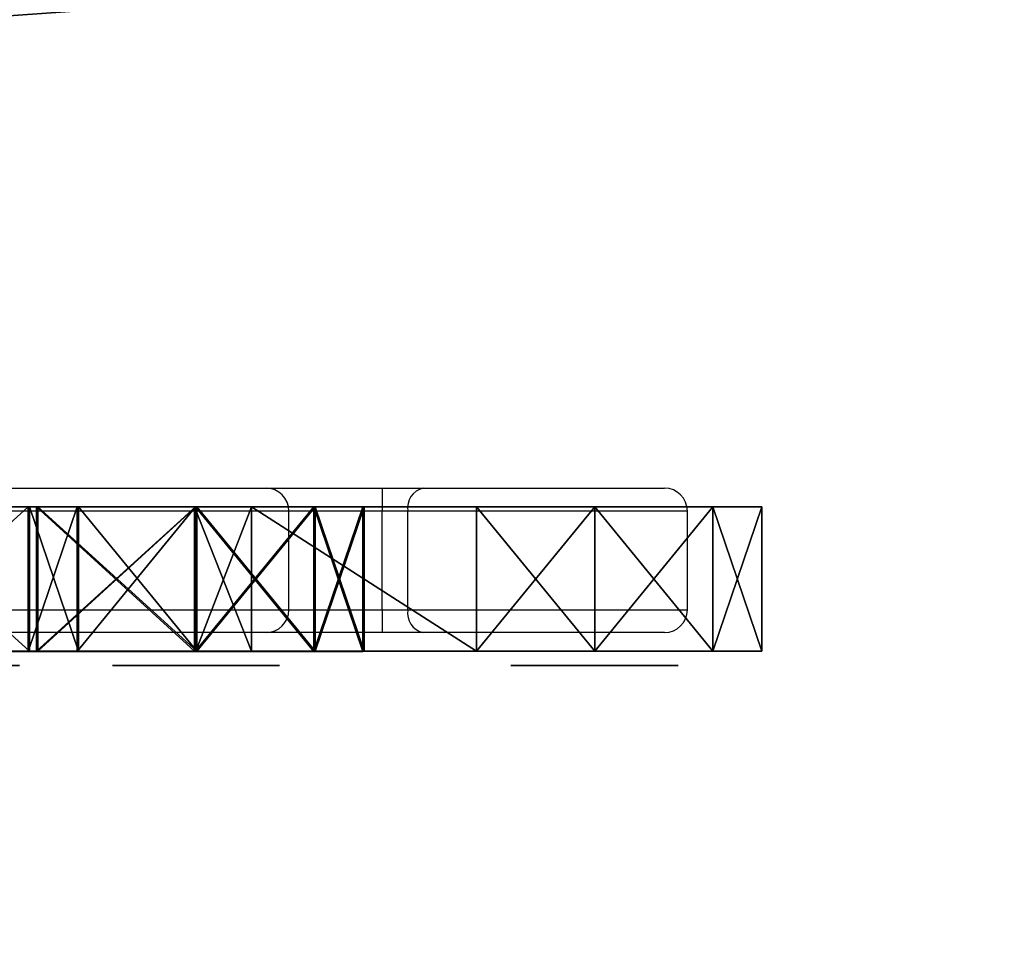
# Model space of a CAD drawing. Units: centimetres. Extents: x -349 to 301, y -287 to 288.
# Drawn here: x 25 to 38, y 21 to 33 of the extents above; entities that cross this region are included whole.
import ezdxf

# ---------------------------------------------------------------- set-up
doc = ezdxf.new("R2010")
doc.units = ezdxf.units.CM
doc.header["$LTSCALE"] = 2.54
doc.layers.get('0').update_dxf_attribs({"true_color": 0xff5454})
doc.layers.add('VP-EQ', color=7, linetype='Continuous', true_color=0x8a3492)

# ---------------------------------------------------------------- blocks, each defined once
blk = doc.blocks.new('Grupuj_229')
at = {"color": 0}
mesh = blk.add_polyface(dxfattribs=at)
corners = [(69.4, 74), (4.6, 69.4), (4.6, 74), (69.4, 4.6), (69.4, 69.4), (74, 4.6), (74, 69.4), (0, 69.4), (4.6, 4.6), (0, 4.6), (4.6, 0), (69.4, 0)]
mesh.append_faces([[corners[k] for k in face] for face in [(0, 1, 2), (5, 4, 6), (7, 8, 9)]], dxfattribs={"vtx0": -1, "color": 0})
mesh.append_faces([[corners[k] for k in face] for face in [(3, 4, 5), (8, 1, 10), (10, 1, 11), (11, 1, 3)]], dxfattribs={"vtx0": -1, "vtx1": -1, "color": 0})
mesh.append_faces([[corners[k] for k in face] for face in [(1, 0, 3)]], dxfattribs={"vtx0": -1, "vtx1": -1, "vtx2": -1, "color": 0})
mesh.append_faces([[corners[k] for k in face] for face in [(3, 0, 4), (8, 7, 1)]], dxfattribs={"vtx0": -1, "vtx2": -1, "color": 0})
mesh = blk.add_polyface(dxfattribs=at)
corners = [(69.4, 0, 1.518), (4.6, 4.6, 1.518), (4.6, 0, 1.518), (4.6, 69.4, 1.518), (74, 4.6, 1.518), (69.4, 69.4, 1.518), (69.4, 4.6, 1.518), (74, 69.4, 1.518), (69.4, 74, 1.518), (4.6, 74, 1.518), (0, 69.4, 1.518), (0, 4.6, 1.518)]
mesh.append_faces([[corners[k] for k in face] for face in [(0, 1, 2), (5, 4, 7), (3, 8, 9), (1, 10, 11)]], dxfattribs={"vtx0": -1, "color": 0})
mesh.append_faces([[corners[k] for k in face] for face in [(4, 5, 6), (6, 3, 0), (8, 6, 5), (10, 1, 3)]], dxfattribs={"vtx0": -1, "vtx1": -1, "color": 0})
mesh.append_faces([[corners[k] for k in face] for face in [(1, 0, 3), (8, 3, 6)]], dxfattribs={"vtx0": -1, "vtx1": -1, "vtx2": -1, "color": 0})
blk = doc.blocks.new('Grupuj_181')
at = {"color": 18, "true_color": 0x020202, "extrusion": (0, -8.32667e-16, -1), "rotation": 180}
blk.add_blockref('Grupuj_229', (0, 74, -5.518), dxfattribs=at)
blk = doc.blocks.new('podest_kwadratowy_LOW')
at = {"color": 18, "true_color": 0x020202}
blk.add_blockref('Grupuj_181', (0, -10.326, 1.739), dxfattribs=at)
blk = doc.blocks.new('Grupuj_40')
at = {"color": 18, "true_color": 0x010101, "extrusion": (9.49534e-15, 2.22119e-14, -1)}
blk.add_circle((-1.046, 1.1), 1.1, dxfattribs=at)
at = {"color": 18, "true_color": 0x010101}
mesh = blk.add_polyface(dxfattribs=at)
corners = [(0.4, 1.99), (0, 0.76), (0, 1.44), (0.4, 0.21), (1.046, 0), (1.046, 2.2), (1.693, 0.21), (1.693, 1.99), (2.092, 1.44), (2.092, 0.76)]
mesh.append_faces([[corners[k] for k in face] for face in [(0, 1, 2), (6, 8, 9)]], dxfattribs={"vtx0": -1, "color": 18})
mesh.append_faces([[corners[k] for k in face] for face in [(1, 0, 3), (3, 0, 4), (4, 5, 6)]], dxfattribs={"vtx0": -1, "vtx1": -1, "color": 18})
mesh.append_faces([[corners[k] for k in face] for face in [(4, 0, 5), (6, 5, 7), (6, 7, 8)]], dxfattribs={"vtx0": -1, "vtx2": -1, "color": 18})
blk = doc.blocks.new('Komponent_7')
at = {"color": 0}
blk.add_blockref('Grupuj_40', (0, 0), dxfattribs=at)
blk = doc.blocks.new('Grupuj_39')
at = {"color": 18, "true_color": 0x010101}
for p, q in [((1.047, 4.324), (0.365, 4.072)), ((4.198, 4.324), (1.047, 4.324)), ((4.198, 4.324), (4.866, 4.084)), ((0, 3.191), (0.365, 4.072)), ((4.866, 4.084), (5.229, 3.474)), ((1.163, 3.673), (0.857, 3.56)), ((4.085, 3.673), (1.163, 3.673)), ((4.427, 3.551), (4.085, 3.673)), ((0.857, 3.56), (0.71, 3.205)), ((4.572, 3.307), (4.427, 3.551)), ((5.229, 3.474), (5.211, 2.996)), ((4.565, 3.116), (4.572, 3.307)), ((0, 3.191), (0.304, 2.531)), ((0.71, 3.205), (0.846, 2.909)), ((4.175, 1.978), (4.565, 3.116)), ((4.777, 1.729), (5.211, 2.996)), ((0.846, 2.909), (2.912, 0.843)), ((0.304, 2.531), (2.533, 0.303)), ((3.646, 0.897), (4.175, 1.978)), ((4.187, 0.525), (4.777, 1.729)), ((2.912, 0.843), (3.241, 0.688)), ((3.516, 0.758), (3.646, 0.897)), ((3.241, 0.688), (3.516, 0.758)), ((4.187, 0.525), (3.862, 0.175)), ((3.174, 0), (2.533, 0.303)), ((3.862, 0.175), (3.174, 0))]:
    blk.add_line(p, q, dxfattribs=at)
mesh = blk.add_polyface(dxfattribs=at)
corners = [(0.304, 2.531), (0.365, 4.072), (0, 3.191), (0.71, 3.205), (0.846, 2.909), (2.533, 0.303), (2.912, 0.843), (3.174, 0), (3.241, 0.688), (3.862, 0.175), (3.516, 0.758), (3.646, 0.897), (4.175, 1.978), (4.187, 0.525), (4.565, 3.116), (4.777, 1.729), (4.572, 3.307), (1.047, 4.324), (0.857, 3.56), (1.163, 3.673), (4.198, 4.324), (4.085, 3.673), (4.427, 3.551), (4.866, 4.084), (5.211, 2.996), (5.229, 3.474)]
mesh.append_faces([[corners[k] for k in face] for face in [(0, 1, 2), (23, 24, 25)]], dxfattribs={"vtx0": -1, "color": 18})
mesh.append_faces([[corners[k] for k in face] for face in [(3, 0, 4), (4, 5, 6), (6, 7, 8), (8, 9, 10), (10, 9, 11), (11, 9, 12), (12, 13, 14), (14, 15, 16), (17, 19, 20), (20, 22, 23)]], dxfattribs={"vtx0": -1, "vtx1": -1, "color": 18})
mesh.append_faces([[corners[k] for k in face] for face in [(1, 0, 3), (23, 16, 15)]], dxfattribs={"vtx0": -1, "vtx1": -1, "vtx2": -1, "color": 18})
mesh.append_faces([[corners[k] for k in face] for face in [(4, 0, 5), (6, 5, 7), (8, 7, 9), (12, 9, 13), (14, 13, 15), (3, 17, 1), (17, 3, 18), (17, 18, 19), (20, 19, 21), (20, 21, 22), (23, 22, 16), (23, 15, 24)]], dxfattribs={"vtx0": -1, "vtx2": -1, "color": 18})
blk = doc.blocks.new('Komponent_6')
at = {"color": 0}
blk.add_blockref('Grupuj_39', (0, 0), dxfattribs=at)
blk = doc.blocks.new('Grupuj_43')
at = {"color": 0, "extrusion": (2.98765e-05, -1, 5.17477e-05), "rotation": 45.00003810023384}
blk.add_blockref('Komponent_6', (26.717, 18.482, 0.001), dxfattribs=at)
at = {"color": 0, "extrusion": (-2.98765e-05, 1, -6.77585e-05), "zscale": -1, "rotation": 224.9999995701774}
blk.add_blockref('Komponent_6', (-26.717, 19.491, -0.001), dxfattribs=at)
at = {"color": 0, "extrusion": (3.35673e-15, -1, 5.97531e-05), "zscale": -1, "rotation": 315.000000000001}
for p in [(30.126, 31.606, 0), (35.369, 18.948, 0)]:
    blk.add_blockref('Komponent_7', p, dxfattribs=at)
at = {"color": 0, "extrusion": (3.35677e-15, -1, 5.97531e-05), "zscale": -0.9999999999999999, "rotation": 135.0000025613282}
blk.add_blockref('Komponent_7', (33.161, 6.367, -0.002), dxfattribs=at)
blk = doc.blocks.new('Grupuj_42')
at = {"color": 18, "true_color": 0x010101}
for p, q in [((28.435, 1.901, 9.527), (30.528, 1.9, 7.435)), ((28.435, 1.901, 9.527), (30.528, 1.9, 7.435)), ((28.453, 1.902, 30.635), (30.546, 1.902, 32.728)), ((28.453, 1.902, 30.635), (30.546, 1.902, 32.728)), ((30.528, 0, 7.435), (30.528, 1.9, 7.435)), ((30.528, 0, 7.435), (30.528, 1.9, 7.435)), ((30.546, 0.002, 32.728), (30.546, 1.902, 32.728)), ((30.546, 0.002, 32.728), (30.546, 1.902, 32.728)), ((30.635, 1.901, 11.727), (32.728, 1.901, 9.635)), ((30.635, 0.001, 11.727), (30.635, 1.901, 11.727)), ((30.635, 1.901, 11.727), (32.728, 1.901, 9.635)), ((30.635, 0.001, 11.727), (30.635, 1.901, 11.727)), ((30.653, 1.902, 28.435), (32.746, 1.902, 30.528)), ((30.653, 0.002, 28.436), (30.653, 1.902, 28.435)), ((30.653, 0.002, 28.436), (30.653, 1.902, 28.435)), ((30.653, 1.902, 28.435), (32.746, 1.902, 30.528)), ((31.19, 0.002, 34.284), (31.19, 1.902, 34.284)), ((31.19, 0.002, 34.284), (31.19, 1.902, 34.284)), ((32.717, 0.001, 14.842), (32.717, 1.901, 14.842)), ((32.717, 0.001, 14.842), (32.717, 1.901, 14.842)), ((32.728, 0.001, 9.635), (32.728, 1.901, 9.635)), ((32.728, 0.001, 9.635), (32.728, 1.901, 9.635)), ((32.746, 0.002, 30.528), (32.746, 1.902, 30.528)), ((32.746, 0.002, 30.528), (32.746, 1.902, 30.528)), ((33.466, 1.901, 21.646), (36.425, 1.901, 21.646)), ((33.466, 1.901, 18.535), (36.425, 1.901, 18.535)), ((33.466, 0.001, 18.535), (33.466, 1.901, 18.535)), ((33.466, 1.901, 18.535), (36.425, 1.901, 18.535)), ((33.466, 0.001, 21.646), (33.466, 1.901, 21.646)), ((33.466, 0.001, 18.535), (33.466, 1.901, 18.535)), ((33.466, 1.901, 21.646), (36.425, 1.901, 21.646)), ((33.466, 0.001, 21.646), (33.466, 1.901, 21.646)), ((34.284, 0, 5.879), (34.284, 1.9, 5.879)), ((34.284, 0, 5.879), (34.284, 1.9, 5.879)), ((34.302, 0.002, 31.173), (34.302, 1.902, 31.172)), ((34.302, 0.002, 31.173), (34.302, 1.902, 31.172)), ((36.425, 0.001, 18.535), (36.425, 1.901, 18.535)), ((36.425, 0.001, 21.646), (36.425, 1.901, 21.646)), ((36.425, 0.001, 18.535), (36.425, 1.901, 18.535)), ((36.425, 0.001, 21.646), (36.425, 1.901, 21.646)), ((39.536, 0.001, 18.535), (39.536, 1.901, 18.535)), ((39.536, 0.001, 18.535), (39.536, 1.901, 18.535)), ((28.435, 0.001, 9.527), (30.528, 0, 7.435)), ((28.435, 0.001, 9.527), (30.528, 0, 7.435)), ((28.453, 0.002, 30.636), (30.546, 0.002, 32.728)), ((28.453, 0.002, 30.636), (30.546, 0.002, 32.728)), ((30.635, 0.001, 11.727), (32.728, 0.001, 9.635)), ((30.635, 0.001, 11.727), (32.728, 0.001, 9.635)), ((30.653, 0.002, 28.436), (32.746, 0.002, 30.528)), ((30.653, 0.002, 28.436), (32.746, 0.002, 30.528)), ((33.466, 0.001, 18.535), (36.425, 0.001, 18.535)), ((33.466, 0.001, 21.646), (36.425, 0.001, 21.646)), ((33.466, 0.001, 18.535), (36.425, 0.001, 18.535)), ((33.466, 0.001, 21.646), (36.425, 0.001, 21.646))]:
    blk.add_line(p, q, dxfattribs=at)
at = {"color": 0}
for p, q in [((31.172, 0, 5.879), (31.172, 1.9, 5.879)), ((31.172, 0, 5.879), (31.172, 1.9, 5.879)), ((32.728, 0, 5.235), (32.728, 1.9, 5.235)), ((32.728, 0, 5.235), (32.728, 1.9, 5.235)), ((32.735, 0.002, 25.321), (32.735, 1.902, 25.32)), ((32.735, 0.002, 25.321), (32.735, 1.902, 25.32)), ((32.746, 0.002, 34.928), (32.746, 1.902, 34.928)), ((32.746, 0.002, 34.928), (32.746, 1.902, 34.928)), ((34.284, 0.001, 8.99), (34.284, 1.901, 8.99)), ((34.284, 0.001, 8.99), (34.284, 1.901, 8.99)), ((34.302, 0.002, 34.284), (34.302, 1.902, 34.284)), ((34.302, 0.002, 34.284), (34.302, 1.902, 34.284)), ((34.928, 0, 7.435), (34.928, 1.9, 7.435)), ((34.928, 0, 7.435), (34.928, 1.9, 7.435)), ((34.946, 0.002, 32.728), (34.946, 1.902, 32.728)), ((34.946, 0.002, 32.728), (34.946, 1.902, 32.728)), ((37.981, 0.001, 17.891), (37.981, 1.901, 17.89)), ((37.981, 0.001, 22.291), (37.981, 1.901, 22.29)), ((37.981, 0.001, 17.891), (37.981, 1.901, 17.89)), ((37.981, 0.001, 22.291), (37.981, 1.901, 22.29)), ((39.536, 0.001, 21.646), (39.536, 1.901, 21.646)), ((39.536, 0.001, 21.646), (39.536, 1.901, 21.646)), ((40.181, 0.001, 20.091), (40.181, 1.901, 20.09)), ((40.181, 0.001, 20.091), (40.181, 1.901, 20.09))]:
    blk.add_line(p, q, dxfattribs=at)
at = {"color": 0, "extrusion": (-4.42541e-15, 1, -5.97531e-05)}
for centre in [(-32.728, 7.435, 1.9), (-32.728, 7.435, 0)]:
    blk.add_arc(centre, 2.2, 90, 360, dxfattribs=at)
at = {"color": 18, "true_color": 0x010101, "extrusion": (-4.42541e-15, 1, -5.97531e-05)}
for centre in [(-32.728, 7.435, 1.9), (-32.728, 7.435, 1.9), (-32.728, 7.435, 1.9), (-32.728, 7.435, 1.9), (-32.728, 7.435, 1.9), (-32.728, 7.435, 1.9), (-32.728, 7.435, 0), (-32.728, 7.435, 0), (-32.728, 7.435, 0), (-32.728, 7.435, 0), (-32.728, 7.435, 0), (-32.728, 7.435, 0)]:
    blk.add_arc(centre, 2.2, 90, 360, dxfattribs=at)
at = {"color": 0, "extrusion": (-3.58721e-15, 1, -5.97531e-05)}
blk.add_arc((-32.746, 32.728, 1.9), 2.2, 360, 270, dxfattribs=at)
at = {"color": 18, "true_color": 0x010101, "extrusion": (-3.58721e-15, 1, -5.97531e-05)}
blk.add_arc((-32.746, 32.728, 1.9), 2.2, 360, 270, dxfattribs=at)
blk.add_arc((-32.746, 32.728, 1.9), 2.2, 360, 270, dxfattribs=at)
blk.add_arc((-32.746, 32.728, 1.9), 2.2, 360, 270, dxfattribs=at)
blk.add_arc((-32.746, 32.728, 1.9), 2.2, 360, 270, dxfattribs=at)
blk.add_arc((-32.746, 32.728, 1.9), 2.2, 360, 270, dxfattribs=at)
blk.add_arc((-32.746, 32.728, 1.9), 2.2, 360, 270, dxfattribs=at)
at = {"color": 0, "extrusion": (5.6304e-15, -1, 5.97531e-05)}
blk.add_arc((20.06, 20.085, -1.9), 13.7, 321.6816, 337.5, dxfattribs=at)
at = {"color": 18, "true_color": 0x010101, "extrusion": (5.6304e-15, -1, 5.97531e-05)}
blk.add_arc((20.06, 20.085, -1.9), 13.7, 321.6816, 337.5, dxfattribs=at)
at = {"color": 0, "extrusion": (-4.2854e-15, 1, -5.97531e-05)}
blk.add_arc((-20.078, 20.078, 1.9), 13.7, 141.6816, 173.3184, dxfattribs=at)
at = {"color": 18, "true_color": 0x010101, "extrusion": (-4.2854e-15, 1, -5.97531e-05)}
blk.add_arc((-20.078, 20.078, 1.9), 13.7, 141.6816, 173.3184, dxfattribs=at)
blk.add_arc((-20.078, 20.078, 1.9), 13.7, 141.6816, 173.3184, dxfattribs=at)
at = {"color": 0, "extrusion": (-3.70613e-15, 1, -5.97531e-05)}
blk.add_arc((-20.008, 20.163, 1.9), 13.778, 186.8967, 202.7151, dxfattribs=at)
at = {"color": 18, "true_color": 0x010101, "extrusion": (-3.70613e-15, 1, -5.97531e-05)}
blk.add_arc((-20.008, 20.163, 1.9), 13.778, 186.8967, 202.7151, dxfattribs=at)
at = {"color": 0, "extrusion": (-2.56035e-15, 1, -5.97531e-05)}
blk.add_arc((-37.981, 20.091, 1.9), 2.2, 45, 315, dxfattribs=at)
at = {"color": 18, "true_color": 0x010101, "extrusion": (-2.56035e-15, 1, -5.97531e-05)}
blk.add_arc((-37.981, 20.091, 1.9), 2.2, 45, 315, dxfattribs=at)
blk.add_arc((-37.981, 20.091, 1.9), 2.2, 45, 315, dxfattribs=at)
blk.add_arc((-37.981, 20.091, 1.9), 2.2, 45, 315, dxfattribs=at)
blk.add_arc((-37.981, 20.091, 1.9), 2.2, 45, 315, dxfattribs=at)
blk.add_arc((-37.981, 20.091, 1.9), 2.2, 45, 315, dxfattribs=at)
blk.add_arc((-37.981, 20.091, 1.9), 2.2, 45, 315, dxfattribs=at)
at = {"color": 0, "extrusion": (-3.33146e-15, 1, -5.97531e-05)}
blk.add_arc((-32.746, 32.728, 0), 2.2, 360, 270, dxfattribs=at)
at = {"color": 18, "true_color": 0x010101, "extrusion": (-3.33146e-15, 1, -5.97531e-05)}
blk.add_arc((-32.746, 32.728, 0), 2.2, 360, 270, dxfattribs=at)
blk.add_arc((-32.746, 32.728, 0), 2.2, 360, 270, dxfattribs=at)
blk.add_arc((-32.746, 32.728, 0), 2.2, 360, 270, dxfattribs=at)
blk.add_arc((-32.746, 32.728, 0), 2.2, 360, 270, dxfattribs=at)
blk.add_arc((-32.746, 32.728, 0), 2.2, 360, 270, dxfattribs=at)
blk.add_arc((-32.746, 32.728, 0), 2.2, 360, 270, dxfattribs=at)
at = {"color": 0, "extrusion": (5.7291e-15, -1, 5.97531e-05)}
blk.add_arc((20.06, 20.085, 0), 13.7, 321.6816, 337.5, dxfattribs=at)
at = {"color": 18, "true_color": 0x010101, "extrusion": (5.7291e-15, -1, 5.97531e-05)}
blk.add_arc((20.06, 20.085, 0), 13.7, 321.6816, 337.5, dxfattribs=at)
at = {"color": 0, "extrusion": (-4.15426e-15, 1, -5.97531e-05)}
blk.add_arc((-20.078, 20.078, 0), 13.7, 141.6816, 173.3184, dxfattribs=at)
at = {"color": 18, "true_color": 0x010101, "extrusion": (-4.15426e-15, 1, -5.97531e-05)}
blk.add_arc((-20.078, 20.078, 0), 13.7, 141.6816, 173.3184, dxfattribs=at)
blk.add_arc((-20.078, 20.078, 0), 13.7, 141.6816, 173.3184, dxfattribs=at)
at = {"color": 0, "extrusion": (-3.8301e-15, 1, -5.97531e-05)}
blk.add_arc((-20.008, 20.163, 0), 13.778, 186.8967, 202.7151, dxfattribs=at)
at = {"color": 18, "true_color": 0x010101, "extrusion": (-3.8301e-15, 1, -5.97531e-05)}
blk.add_arc((-20.008, 20.163, 0), 13.778, 186.8967, 202.7151, dxfattribs=at)
at = {"color": 0, "extrusion": (-4.19255e-15, 1, -5.97531e-05)}
blk.add_arc((-37.981, 20.091, 0), 2.2, 45, 315, dxfattribs=at)
at = {"color": 18, "true_color": 0x010101, "extrusion": (-4.19255e-15, 1, -5.97531e-05)}
blk.add_arc((-37.981, 20.091, 0), 2.2, 45, 315, dxfattribs=at)
blk.add_arc((-37.981, 20.091, 0), 2.2, 45, 315, dxfattribs=at)
blk.add_arc((-37.981, 20.091, 0), 2.2, 45, 315, dxfattribs=at)
blk.add_arc((-37.981, 20.091, 0), 2.2, 45, 315, dxfattribs=at)
blk.add_arc((-37.981, 20.091, 0), 2.2, 45, 315, dxfattribs=at)
blk.add_arc((-37.981, 20.091, 0), 2.2, 45, 315, dxfattribs=at)
at = {"color": 0}
mesh = blk.add_polyface(dxfattribs=at)
corners = [(18.535, 1.9, 0.644), (21.646, 1.9, 0.644), (20.09, 1.9), (17.89, 1.9, 2.2), (22.29, 1.9, 2.2), (18.535, 1.9, 3.756), (21.646, 1.9, 3.756), (18.535, 1.9, 6.715), (21.646, 1.9, 6.715), (25.32, 1.9, 7.446), (14.842, 1.9, 7.464), (28.435, 1.901, 9.527), (11.727, 1.901, 9.545), (0.644, 1.901, 21.646), (3.756, 1.901, 21.646), (6.715, 1.901, 21.646), (2.2, 1.901, 22.29), (7.464, 1.902, 25.338), (33.466, 1.901, 21.646), (32.735, 1.902, 25.32), (30.653, 1.902, 28.435), (9.545, 1.902, 28.453), (32.746, 1.902, 30.528), (7.453, 1.902, 30.546), (28.453, 1.902, 30.635), (34.302, 1.902, 31.172), (30.546, 1.902, 32.728), (34.946, 1.902, 32.728), (31.19, 1.902, 34.284), (34.302, 1.902, 34.284), (32.746, 1.902, 34.928), (0.644, 1.901, 18.535), (3.756, 1.901, 18.535), (2.2, 1.901, 17.89), (0, 1.901, 20.09), (6.715, 1.901, 18.535), (33.466, 1.901, 18.535), (36.425, 1.901, 18.535), (39.536, 1.901, 18.535), (40.181, 1.901, 20.09), (39.536, 1.901, 21.646), (36.425, 1.901, 21.646), (37.981, 1.901, 22.29), (37.981, 1.901, 17.89), (5.879, 1.9, 5.897), (8.99, 1.9, 5.897), (7.435, 1.9, 5.253), (5.235, 1.9, 7.453), (9.635, 1.9, 7.453), (5.879, 1.901, 9.008), (7.435, 1.901, 9.653), (32.728, 1.901, 9.635), (30.635, 1.901, 11.727), (9.527, 1.901, 11.745), (32.717, 1.901, 14.842), (7.446, 1.901, 14.86), (31.172, 1.9, 5.879), (34.284, 1.9, 5.879), (32.728, 1.9, 5.235), (30.528, 1.9, 7.435), (34.928, 1.9, 7.435), (34.284, 1.901, 8.99), (11.745, 1.902, 30.653), (5.897, 1.902, 31.19), (9.653, 1.902, 32.746), (5.253, 1.902, 32.746), (5.897, 1.902, 34.302), (9.008, 1.902, 34.302), (7.453, 1.902, 34.946), (25.338, 1.902, 32.717), (14.86, 1.902, 32.735), (21.646, 1.902, 33.466), (18.535, 1.902, 33.466), (18.535, 1.902, 36.425), (21.646, 1.902, 36.425), (17.89, 1.902, 37.981), (22.29, 1.902, 37.981), (18.535, 1.902, 39.536), (21.646, 1.902, 39.536), (20.09, 1.902, 40.181)]
mesh.append_faces([[corners[k] for k in face] for face in [(0, 1, 2), (14, 13, 16), (29, 28, 30), (31, 32, 33), (40, 41, 42), (44, 45, 46), (56, 57, 58), (67, 66, 68), (78, 77, 79)]], dxfattribs={"vtx0": -1, "color": 0})
mesh.append_faces([[corners[k] for k in face] for face in [(1, 3, 4), (4, 5, 6), (6, 7, 8), (8, 7, 9), (9, 10, 11), (17, 18, 15), (18, 17, 19), (19, 17, 20), (20, 21, 22), (22, 24, 25), (25, 26, 27), (27, 28, 29), (32, 34, 35), (36, 34, 37), (38, 34, 39), (39, 18, 40), (45, 47, 48), (48, 49, 12), (51, 50, 52), (52, 53, 54), (54, 55, 36), (57, 59, 60), (60, 11, 61), (61, 11, 51), (62, 63, 64), (64, 66, 67), (69, 70, 71), (71, 73, 74), (74, 75, 76), (76, 77, 78)]], dxfattribs={"vtx0": -1, "vtx1": -1, "color": 0})
mesh.append_faces([[corners[k] for k in face] for face in [(22, 23, 24), (35, 34, 36), (37, 34, 38), (39, 13, 15), (39, 15, 18), (12, 50, 51), (51, 11, 12), (23, 62, 24)]], dxfattribs={"vtx0": -1, "vtx1": -1, "vtx2": -1, "color": 0})
mesh.append_faces([[corners[k] for k in face] for face in [(1, 0, 3), (4, 3, 5), (6, 5, 7), (9, 7, 10), (11, 10, 12), (13, 14, 15), (20, 17, 21), (22, 21, 23), (25, 24, 26), (27, 26, 28), (32, 31, 34), (39, 34, 13), (40, 18, 41), (45, 44, 47), (48, 47, 49), (12, 49, 50), (52, 50, 53), (54, 53, 55), (36, 55, 35), (57, 56, 59), (60, 59, 11), (62, 23, 63), (64, 63, 65), (64, 65, 66), (62, 69, 24), (69, 62, 70), (71, 70, 72), (71, 72, 73), (74, 73, 75), (76, 75, 77)]], dxfattribs={"vtx0": -1, "vtx2": -1, "color": 0})
mesh.append_faces([[corners[k] for k in face] for face in [(38, 43, 37)]], dxfattribs={"vtx2": -1, "color": 0})
at = {"color": 18, "true_color": 0x010101}
mesh = blk.add_polyface(dxfattribs=at)
corners = [(28.435, 0.001, 9.527), (30.528, 1.9, 7.435), (30.528, 0, 7.435), (28.435, 1.901, 9.527)]
mesh.append_faces([[corners[k] for k in face] for face in [(0, 1, 2), (1, 0, 3)]], dxfattribs={"vtx0": -1, "color": 18})
mesh = blk.add_polyface(dxfattribs=at)
corners = [(30.546, 0.002, 32.728), (28.453, 1.902, 30.635), (28.453, 0.002, 30.636), (30.546, 1.902, 32.728)]
mesh.append_faces([[corners[k] for k in face] for face in [(0, 1, 2), (1, 0, 3)]], dxfattribs={"vtx0": -1, "color": 18})
mesh = blk.add_polyface(dxfattribs=at)
corners = [(30.528, 0, 7.435), (31.172, 1.9, 5.879), (31.172, 0, 5.879), (30.528, 1.9, 7.435)]
mesh.append_faces([[corners[k] for k in face] for face in [(0, 1, 2), (1, 0, 3)]], dxfattribs={"vtx0": -1, "color": 18})
mesh = blk.add_polyface(dxfattribs=at)
corners = [(31.19, 0.002, 34.284), (30.546, 1.902, 32.728), (30.546, 0.002, 32.728), (31.19, 1.902, 34.284)]
mesh.append_faces([[corners[k] for k in face] for face in [(0, 1, 2), (1, 0, 3)]], dxfattribs={"vtx0": -1, "color": 18})
mesh = blk.add_polyface(dxfattribs=at)
corners = [(30.635, 1.901, 11.727), (32.717, 0.001, 14.842), (30.635, 0.001, 11.727), (32.717, 1.901, 14.842)]
mesh.append_faces([[corners[k] for k in face] for face in [(0, 1, 2), (1, 0, 3)]], dxfattribs={"vtx0": -1, "color": 18})
mesh = blk.add_polyface(dxfattribs=at)
corners = [(32.728, 1.901, 9.635), (30.635, 0.001, 11.727), (32.728, 0.001, 9.635), (30.635, 1.901, 11.727)]
mesh.append_faces([[corners[k] for k in face] for face in [(0, 1, 2), (1, 0, 3)]], dxfattribs={"vtx0": -1, "color": 18})
mesh = blk.add_polyface(dxfattribs=at)
corners = [(32.735, 1.902, 25.32), (30.653, 0.002, 28.436), (32.735, 0.002, 25.321), (30.653, 1.902, 28.435)]
mesh.append_faces([[corners[k] for k in face] for face in [(0, 1, 2), (1, 0, 3)]], dxfattribs={"vtx0": -1, "color": 18})
mesh = blk.add_polyface(dxfattribs=at)
corners = [(30.653, 1.902, 28.435), (32.746, 0.002, 30.528), (30.653, 0.002, 28.436), (32.746, 1.902, 30.528)]
mesh.append_faces([[corners[k] for k in face] for face in [(0, 1, 2), (1, 0, 3)]], dxfattribs={"vtx0": -1, "color": 18})
mesh = blk.add_polyface(dxfattribs=at)
corners = [(32.728, 1.9, 5.235), (31.172, 0, 5.879), (31.172, 1.9, 5.879), (32.728, 0, 5.235)]
mesh.append_faces([[corners[k] for k in face] for face in [(0, 1, 2), (1, 0, 3)]], dxfattribs={"vtx0": -1, "color": 18})
mesh = blk.add_polyface(dxfattribs=at)
corners = [(32.746, 0.002, 34.928), (31.19, 1.902, 34.284), (31.19, 0.002, 34.284), (32.746, 1.902, 34.928)]
mesh.append_faces([[corners[k] for k in face] for face in [(0, 1, 2), (1, 0, 3)]], dxfattribs={"vtx0": -1, "color": 18})
mesh = blk.add_polyface(dxfattribs=at)
corners = [(32.717, 1.901, 14.842), (33.466, 0.001, 18.535), (32.717, 0.001, 14.842), (33.466, 1.901, 18.535)]
mesh.append_faces([[corners[k] for k in face] for face in [(0, 1, 2), (1, 0, 3)]], dxfattribs={"vtx0": -1, "color": 18})
mesh = blk.add_polyface(dxfattribs=at)
corners = [(32.728, 0.001, 9.635), (34.284, 1.901, 8.99), (32.728, 1.901, 9.635), (34.284, 0.001, 8.99)]
mesh.append_faces([[corners[k] for k in face] for face in [(0, 1, 2), (1, 0, 3)]], dxfattribs={"vtx0": -1, "color": 18})
mesh = blk.add_polyface(dxfattribs=at)
corners = [(32.728, 1.9, 5.235), (34.284, 0, 5.879), (32.728, 0, 5.235), (34.284, 1.9, 5.879)]
mesh.append_faces([[corners[k] for k in face] for face in [(0, 1, 2), (1, 0, 3)]], dxfattribs={"vtx0": -1, "color": 18})
mesh = blk.add_polyface(dxfattribs=at)
corners = [(33.466, 1.901, 21.646), (32.735, 0.002, 25.321), (33.466, 0.001, 21.646), (32.735, 1.902, 25.32)]
mesh.append_faces([[corners[k] for k in face] for face in [(0, 1, 2), (1, 0, 3)]], dxfattribs={"vtx0": -1, "color": 18})
mesh = blk.add_polyface(dxfattribs=at)
corners = [(32.746, 0.002, 34.928), (34.302, 1.902, 34.284), (32.746, 1.902, 34.928), (34.302, 0.002, 34.284)]
mesh.append_faces([[corners[k] for k in face] for face in [(0, 1, 2), (1, 0, 3)]], dxfattribs={"vtx0": -1, "color": 18})
mesh = blk.add_polyface(dxfattribs=at)
corners = [(32.746, 1.902, 30.528), (34.302, 0.002, 31.173), (32.746, 0.002, 30.528), (34.302, 1.902, 31.172)]
mesh.append_faces([[corners[k] for k in face] for face in [(0, 1, 2), (1, 0, 3)]], dxfattribs={"vtx0": -1, "color": 18})
mesh = blk.add_polyface(dxfattribs=at)
corners = [(33.466, 1.901, 18.535), (36.425, 0.001, 18.535), (33.466, 0.001, 18.535), (36.425, 1.901, 18.535)]
mesh.append_faces([[corners[k] for k in face] for face in [(0, 1, 2), (1, 0, 3)]], dxfattribs={"vtx0": -1, "color": 18})
mesh = blk.add_polyface(dxfattribs=at)
corners = [(36.425, 0.001, 21.646), (33.466, 1.901, 21.646), (33.466, 0.001, 21.646), (36.425, 1.901, 21.646)]
mesh.append_faces([[corners[k] for k in face] for face in [(0, 1, 2), (1, 0, 3)]], dxfattribs={"vtx0": -1, "color": 18})
mesh = blk.add_polyface(dxfattribs=at)
corners = [(34.928, 1.9, 7.435), (34.284, 0.001, 8.99), (34.928, 0, 7.435), (34.284, 1.901, 8.99)]
mesh.append_faces([[corners[k] for k in face] for face in [(0, 1, 2), (1, 0, 3)]], dxfattribs={"vtx0": -1, "color": 18})
mesh = blk.add_polyface(dxfattribs=at)
corners = [(34.284, 1.9, 5.879), (34.928, 0, 7.435), (34.284, 0, 5.879), (34.928, 1.9, 7.435)]
mesh.append_faces([[corners[k] for k in face] for face in [(0, 1, 2), (1, 0, 3)]], dxfattribs={"vtx0": -1, "color": 18})
mesh = blk.add_polyface(dxfattribs=at)
corners = [(34.946, 1.902, 32.728), (34.302, 0.002, 34.284), (34.946, 0.002, 32.728), (34.302, 1.902, 34.284)]
mesh.append_faces([[corners[k] for k in face] for face in [(0, 1, 2), (1, 0, 3)]], dxfattribs={"vtx0": -1, "color": 18})
mesh = blk.add_polyface(dxfattribs=at)
corners = [(34.302, 1.902, 31.172), (34.946, 0.002, 32.728), (34.302, 0.002, 31.173), (34.946, 1.902, 32.728)]
mesh.append_faces([[corners[k] for k in face] for face in [(0, 1, 2), (1, 0, 3)]], dxfattribs={"vtx0": -1, "color": 18})
mesh = blk.add_polyface(dxfattribs=at)
corners = [(36.425, 1.901, 18.535), (37.981, 0.001, 17.891), (36.425, 0.001, 18.535), (37.981, 1.901, 17.89)]
mesh.append_faces([[corners[k] for k in face] for face in [(0, 1, 2), (1, 0, 3)]], dxfattribs={"vtx0": -1, "color": 18})
mesh = blk.add_polyface(dxfattribs=at)
corners = [(36.425, 0.001, 21.646), (37.981, 1.901, 22.29), (36.425, 1.901, 21.646), (37.981, 0.001, 22.291)]
mesh.append_faces([[corners[k] for k in face] for face in [(0, 1, 2), (1, 0, 3)]], dxfattribs={"vtx0": -1, "color": 18})
mesh = blk.add_polyface(dxfattribs=at)
corners = [(39.536, 1.901, 18.535), (37.981, 0.001, 17.891), (37.981, 1.901, 17.89), (39.536, 0.001, 18.535)]
mesh.append_faces([[corners[k] for k in face] for face in [(0, 1, 2), (1, 0, 3)]], dxfattribs={"vtx0": -1, "color": 18})
mesh = blk.add_polyface(dxfattribs=at)
corners = [(39.536, 0.001, 21.646), (37.981, 1.901, 22.29), (37.981, 0.001, 22.291), (39.536, 1.901, 21.646)]
mesh.append_faces([[corners[k] for k in face] for face in [(0, 1, 2), (1, 0, 3)]], dxfattribs={"vtx0": -1, "color": 18})
mesh = blk.add_polyface(dxfattribs=at)
corners = [(39.536, 1.901, 18.535), (40.181, 0.001, 20.091), (39.536, 0.001, 18.535), (40.181, 1.901, 20.09)]
mesh.append_faces([[corners[k] for k in face] for face in [(0, 1, 2), (1, 0, 3)]], dxfattribs={"vtx0": -1, "color": 18})
mesh = blk.add_polyface(dxfattribs=at)
corners = [(40.181, 1.901, 20.09), (39.536, 0.001, 21.646), (40.181, 0.001, 20.091), (39.536, 1.901, 21.646)]
mesh.append_faces([[corners[k] for k in face] for face in [(0, 1, 2), (1, 0, 3)]], dxfattribs={"vtx0": -1, "color": 18})
at = {"color": 0}
mesh = blk.add_polyface(dxfattribs=at)
corners = [(34.284, 0, 5.879), (31.172, 0, 5.879), (32.728, 0, 5.235), (30.528, 0, 7.435), (34.928, 0, 7.435), (28.435, 0.001, 9.527), (34.284, 0.001, 8.99), (32.728, 0.001, 9.635), (11.727, 0.001, 9.545), (8.99, 0, 5.897), (5.879, 0, 5.897), (7.435, 0, 5.253), (5.235, 0, 7.453), (9.635, 0, 7.453), (5.879, 0.001, 9.008), (7.435, 0.001, 9.653), (30.635, 0.001, 11.727), (9.527, 0.001, 11.745), (32.717, 0.001, 14.842), (7.446, 0.001, 14.86), (33.466, 0.001, 18.535), (6.715, 0.001, 18.535), (39.536, 0.001, 18.535), (36.425, 0.001, 18.535), (37.981, 0.001, 17.891), (21.646, 0, 0.644), (18.535, 0, 0.644), (20.09, 0, 0), (17.89, 0, 2.2), (22.29, 0, 2.2), (18.535, 0, 3.756), (21.646, 0, 3.756), (18.535, 0, 6.715), (21.646, 0, 6.715), (25.32, 0, 7.446), (14.842, 0, 7.464), (3.756, 0.001, 18.535), (0.644, 0.001, 18.535), (2.2, 0.001, 17.891), (0, 0.001, 20.091), (40.181, 0.001, 20.091), (0.644, 0.001, 21.646), (36.425, 0.001, 21.646), (39.536, 0.001, 21.646), (6.715, 0.001, 21.646), (3.756, 0.001, 21.646), (33.466, 0.001, 21.646), (37.981, 0.001, 22.291), (7.464, 0.002, 25.339), (32.735, 0.002, 25.321), (30.653, 0.002, 28.436), (9.545, 0.002, 28.454), (32.746, 0.002, 30.528), (7.453, 0.002, 30.546), (28.453, 0.002, 30.636), (34.302, 0.002, 31.173), (30.546, 0.002, 32.728), (34.946, 0.002, 32.728), (31.19, 0.002, 34.284), (34.302, 0.002, 34.284), (32.746, 0.002, 34.928), (25.338, 0.002, 32.717), (11.745, 0.002, 30.654), (14.86, 0.002, 32.735), (21.646, 0.002, 33.466), (18.535, 0.002, 33.466), (18.535, 0.002, 36.425), (21.646, 0.002, 36.425), (17.89, 0.002, 37.981), (22.29, 0.002, 37.981), (18.535, 0.002, 39.537), (21.646, 0.002, 39.537), (20.09, 0.002, 40.181), (5.897, 0.002, 31.191), (9.653, 0.002, 32.746), (5.253, 0.002, 32.746), (5.897, 0.002, 34.302), (9.008, 0.002, 34.302), (7.453, 0.002, 34.946), (2.2, 0.001, 22.291)]
mesh.append_faces([[corners[k] for k in face] for face in [(0, 1, 2), (9, 10, 11), (22, 23, 24), (25, 26, 27), (36, 37, 38), (42, 43, 47), (58, 59, 60), (70, 71, 72), (76, 77, 78)]], dxfattribs={"vtx0": -1, "color": 0})
mesh.append_faces([[corners[k] for k in face] for face in [(1, 0, 3), (3, 4, 5), (10, 9, 12), (12, 13, 14), (14, 8, 15), (15, 16, 17), (17, 18, 19), (19, 20, 21), (26, 25, 28), (28, 29, 30), (30, 31, 32), (32, 34, 35), (35, 5, 8), (37, 21, 39), (39, 40, 41), (48, 50, 51), (51, 52, 53), (54, 55, 56), (56, 57, 58), (61, 62, 54), (62, 61, 63), (63, 64, 65), (65, 64, 66), (66, 67, 68), (68, 69, 70), (53, 62, 73), (73, 74, 75), (75, 74, 76)]], dxfattribs={"vtx0": -1, "vtx1": -1, "color": 0})
mesh.append_faces([[corners[k] for k in face] for face in [(5, 7, 8), (15, 8, 7), (39, 21, 20), (39, 23, 22), (41, 40, 42), (41, 42, 44), (53, 52, 54), (62, 53, 54)]], dxfattribs={"vtx0": -1, "vtx1": -1, "vtx2": -1, "color": 0})
mesh.append_faces([[corners[k] for k in face] for face in [(3, 0, 4), (5, 4, 6), (5, 6, 7), (12, 9, 13), (14, 13, 8), (15, 7, 16), (17, 16, 18), (19, 18, 20), (28, 25, 29), (30, 29, 31), (32, 31, 33), (32, 33, 34), (35, 34, 5), (37, 36, 21), (39, 20, 23), (39, 22, 40), (42, 40, 43), (41, 44, 45), (44, 42, 46), (46, 48, 44), (48, 46, 49), (48, 49, 50), (51, 50, 52), (54, 52, 55), (56, 55, 57), (58, 57, 59), (63, 61, 64), (66, 64, 67), (68, 67, 69), (70, 69, 71), (73, 62, 74), (76, 74, 77)]], dxfattribs={"vtx0": -1, "vtx2": -1, "color": 0})
mesh.append_faces([[corners[k] for k in face] for face in [(79, 41, 45)]], dxfattribs={"vtx1": -1, "color": 0})
blk = doc.blocks.new('Grupuj_45')
at = {"color": 7, "true_color": 0xf4f2f2}
blk.add_blockref('Grupuj_42', (0, 2.049), dxfattribs=at)
at = {"color": 0}
blk.add_blockref('Grupuj_43', (1.091, 1.861, 1.091), dxfattribs=at)
blk = doc.blocks.new('Group312_1')
at = {"color": 0}
blk.add_blockref('Grupuj_45', (-20.078, -5.205, -20.078), dxfattribs=at)
blk = doc.blocks.new('Grupuj_1')
at = {"color": 0}
for name, p in [('podest_kwadratowy_LOW', (160.806, 109.55, 51.901)), ('Group312_1', (160.842, 163.817, 127.925))]:
    blk.add_blockref(name, p, dxfattribs=at)
blk = doc.blocks.new('wd1433')
at = {"color": 7, "linetype": 'Continuous', "lineweight": 25}
for p, q in [((1638.749, 941.62), (1642.546, 941.62)), ((1642.546, 941.62), (1644.075, 941.62)), ((1644.075, 941.62), (1644.075, 941.32)), ((1644.075, 941.62), (1644.613, 941.62)), ((1644.613, 941.62), (1647.789, 941.62)), ((1642.846, 940.02), (1642.846, 941.32)), ((1644.075, 940.02), (1644.075, 941.32)), ((1644.411, 941.32), (1644.075, 941.32)), ((1644.411, 940.02), (1644.411, 941.32)), ((1648.089, 940.02), (1648.089, 941.32)), ((1644.075, 940.02), (1644.075, 939.72)), ((1644.075, 940.02), (1644.411, 940.02)), ((1642.546, 939.72), (1638.749, 939.72)), ((1644.075, 939.72), (1642.546, 939.72)), ((1644.613, 939.72), (1644.075, 939.72)), ((1647.789, 939.72), (1644.613, 939.72))]:
    blk.add_line(p, q, dxfattribs=at)
at = {"color": 8, "linetype": 'Continuous', "lineweight": 25}
for p, q in [((1642.846, 941.32), (1638.449, 941.32)), ((1644.075, 941.32), (1642.846, 941.32)), ((1648.089, 941.32), (1644.411, 941.32)), ((1638.449, 940.02), (1642.846, 940.02)), ((1642.846, 940.02), (1644.075, 940.02)), ((1644.411, 940.02), (1648.089, 940.02))]:
    blk.add_line(p, q, dxfattribs=at)
at = {"color": 7, "linetype": 'Continuous', "lineweight": 25}
for centre, radius, start, end in [((1642.546, 941.32), 0.3, 0, 90), ((1644.674, 941.361), 0.266, 103.3129, 188.895), ((1647.789, 941.32), 0.3, 0, 90), ((1642.546, 940.02), 0.3, 270, 0), ((1644.674, 939.979), 0.266, 171.1046, 256.6864), ((1647.789, 940.02), 0.3, 270, 0)]:
    blk.add_arc(centre, radius, start, end, dxfattribs=at)
blk = doc.blocks.new('WD1433 2d')
at = {"layer": 'VP-EQ'}
blk.add_blockref('wd1433', (0, 0), dxfattribs=at)

msp = doc.modelspace()

# ---------------------------------------------------------------- block references
at = {"color": 0}
msp.add_blockref('Grupuj_1', (-146.454, -136.349), dxfattribs=at)
at = {"layer": 'VP-EQ', "color": 0}
msp.add_blockref('WD1433 2d', (-1614.58, -915.161), dxfattribs=at)

doc.saveas('drawing.dxf')
